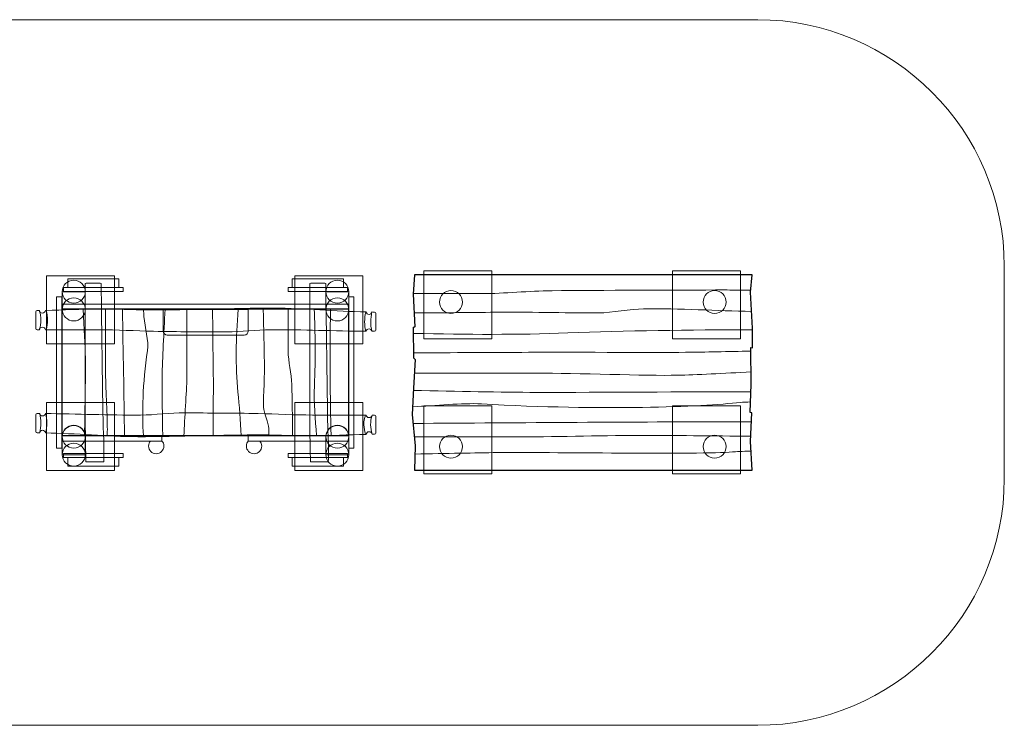
# Model space of a CAD drawing. Units: millimetres. Extents: x -46.6 to 47.4, y -64.8 to -23.3.
# Drawn here: x -10.5 to 47.4, y -64.8 to -23.3 of the extents above; entities that cross this region are included whole.
import ezdxf
from ezdxf.lldxf.tags import DXFTag

# ---------------------------------------------------------------- set-up
doc = ezdxf.new("R2010")
doc.units = ezdxf.units.MM
doc.header["$MEASUREMENT"] = 0
doc.layers.add('Ebene 1', color=7, linetype='Continuous')
tags = doc.linetypes.add('New Line1', pattern=[0.4, 0.1, -0.3]).pattern_tags.tags
tags[6:7] = [DXFTag(74, 4), DXFTag(75, 0), DXFTag(340, '0'), DXFTag(46, 1.0), DXFTag(50, 0.0), DXFTag(44, 0.0), DXFTag(45, 0.0)]
tags[4:5] = [DXFTag(74, 4), DXFTag(75, 0), DXFTag(340, '0'), DXFTag(46, 1.0), DXFTag(50, 0.0), DXFTag(44, 0.0), DXFTag(45, 0.0)]
tags = doc.linetypes.add('New Line10', pattern=[1.5, 1, -0.5]).pattern_tags.tags
tags[6:7] = [DXFTag(74, 4), DXFTag(75, 0), DXFTag(340, '0'), DXFTag(46, 1.0), DXFTag(50, 0.0), DXFTag(44, 0.0), DXFTag(45, 0.0)]
tags[4:5] = [DXFTag(74, 4), DXFTag(75, 0), DXFTag(340, '0'), DXFTag(46, 1.0), DXFTag(50, 0.0), DXFTag(44, 0.0), DXFTag(45, 0.0)]
tags = doc.linetypes.add('New Line11', pattern=[1.5, 1, -0.5]).pattern_tags.tags
tags[6:7] = [DXFTag(74, 4), DXFTag(75, 0), DXFTag(340, '0'), DXFTag(46, 1.0), DXFTag(50, 0.0), DXFTag(44, 0.0), DXFTag(45, 0.0)]
tags[4:5] = [DXFTag(74, 4), DXFTag(75, 0), DXFTag(340, '0'), DXFTag(46, 1.0), DXFTag(50, 0.0), DXFTag(44, 0.0), DXFTag(45, 0.0)]
tags = doc.linetypes.add('New Line12', pattern=[1.5, 1, -0.5]).pattern_tags.tags
tags[6:7] = [DXFTag(74, 4), DXFTag(75, 0), DXFTag(340, '0'), DXFTag(46, 1.0), DXFTag(50, 0.0), DXFTag(44, 0.0), DXFTag(45, 0.0)]
tags[4:5] = [DXFTag(74, 4), DXFTag(75, 0), DXFTag(340, '0'), DXFTag(46, 1.0), DXFTag(50, 0.0), DXFTag(44, 0.0), DXFTag(45, 0.0)]
tags = doc.linetypes.add('New Line13', pattern=[1.5, 1, -0.5]).pattern_tags.tags
tags[6:7] = [DXFTag(74, 4), DXFTag(75, 0), DXFTag(340, '0'), DXFTag(46, 1.0), DXFTag(50, 0.0), DXFTag(44, 0.0), DXFTag(45, 0.0)]
tags[4:5] = [DXFTag(74, 4), DXFTag(75, 0), DXFTag(340, '0'), DXFTag(46, 1.0), DXFTag(50, 0.0), DXFTag(44, 0.0), DXFTag(45, 0.0)]
tags = doc.linetypes.add('New Line6', pattern=[1.5, 1, -0.5]).pattern_tags.tags
tags[6:7] = [DXFTag(74, 4), DXFTag(75, 0), DXFTag(340, '0'), DXFTag(46, 1.0), DXFTag(50, 0.0), DXFTag(44, 0.0), DXFTag(45, 0.0)]
tags[4:5] = [DXFTag(74, 4), DXFTag(75, 0), DXFTag(340, '0'), DXFTag(46, 1.0), DXFTag(50, 0.0), DXFTag(44, 0.0), DXFTag(45, 0.0)]
tags = doc.linetypes.add('New Line7', pattern=[1.5, 1, -0.5]).pattern_tags.tags
tags[6:7] = [DXFTag(74, 4), DXFTag(75, 0), DXFTag(340, '0'), DXFTag(46, 1.0), DXFTag(50, 0.0), DXFTag(44, 0.0), DXFTag(45, 0.0)]
tags[4:5] = [DXFTag(74, 4), DXFTag(75, 0), DXFTag(340, '0'), DXFTag(46, 1.0), DXFTag(50, 0.0), DXFTag(44, 0.0), DXFTag(45, 0.0)]
tags = doc.linetypes.add('New Line8', pattern=[1.5, 1, -0.5]).pattern_tags.tags
tags[6:7] = [DXFTag(74, 4), DXFTag(75, 0), DXFTag(340, '0'), DXFTag(46, 1.0), DXFTag(50, 0.0), DXFTag(44, 0.0), DXFTag(45, 0.0)]
tags[4:5] = [DXFTag(74, 4), DXFTag(75, 0), DXFTag(340, '0'), DXFTag(46, 1.0), DXFTag(50, 0.0), DXFTag(44, 0.0), DXFTag(45, 0.0)]
tags = doc.linetypes.add('New Line9', pattern=[1.5, 1, -0.5]).pattern_tags.tags
tags[6:7] = [DXFTag(74, 4), DXFTag(75, 0), DXFTag(340, '0'), DXFTag(46, 1.0), DXFTag(50, 0.0), DXFTag(44, 0.0), DXFTag(45, 0.0)]
tags[4:5] = [DXFTag(74, 4), DXFTag(75, 0), DXFTag(340, '0'), DXFTag(46, 1.0), DXFTag(50, 0.0), DXFTag(44, 0.0), DXFTag(45, 0.0)]

msp = doc.modelspace()

# ---------------------------------------------------------------- linework, layer by layer
at = {"layer": 'Ebene 1', "color": 251, "lineweight": 9}
for points in [[(13.2697, -42.0706), (17.2697, -42.0706), (17.2697, -38.0706), (13.2697, -38.0706), (13.2697, -42.0706)], [(27.8966, -42.0706), (31.8966, -42.0706), (31.8966, -38.0706), (27.8966, -38.0706), (27.8966, -42.0706)], [(-8.9096, -42.3627), (-4.9096, -42.3627), (-4.9096, -38.3627), (-8.9096, -38.3627), (-8.9096, -42.3627)], [(5.6942, -42.3627), (9.6942, -42.3627), (9.6942, -38.3627), (5.6942, -38.3627), (5.6942, -42.3627)], [(-8.9096, -49.8091), (-4.9096, -49.8091), (-4.9096, -45.8091), (-8.9096, -45.8091), (-8.9096, -49.8091)], [(5.6942, -49.8091), (9.6942, -49.8091), (9.6942, -45.8091), (5.6942, -45.8091), (5.6942, -49.8091)], [(13.2697, -50.0115), (17.2697, -50.0115), (17.2697, -46.0115), (13.2697, -46.0115), (13.2697, -50.0115)], [(27.8966, -50.0115), (31.8966, -50.0115), (31.8966, -46.0115), (27.8966, -46.0115), (27.8966, -50.0115)]]:
    msp.add_lwpolyline(points, close=True, dxfattribs=at)
at = {"layer": 'Ebene 1', "color": 7, "lineweight": 18}
for points in [[(-7.663, -39.0478), (-4.663, -39.0478), (-4.663, -38.5478), (-7.663, -38.5478), (-7.663, -39.0478)], [(5.5408, -39.0478), (8.5408, -39.0478), (8.5408, -38.5478), (5.5408, -38.5478), (5.5408, -39.0478)], [(-7.913, -39.2878), (-4.413, -39.2878), (-4.413, -39.0478), (-7.913, -39.0478), (-7.913, -39.2878)], [(5.2908, -39.2878), (8.7908, -39.2878), (8.7908, -39.0478), (5.2908, -39.0478), (5.2908, -39.2878)], [(-7.913, -49.0478), (-4.413, -49.0478), (-4.413, -48.8078), (-7.913, -48.8078), (-7.913, -49.0478)], [(-7.663, -49.5478), (-4.663, -49.5478), (-4.663, -49.0478), (-7.663, -49.0478), (-7.663, -49.5478)], [(5.2908, -49.0478), (8.7908, -49.0478), (8.7908, -48.8078), (5.2908, -48.8078), (5.2908, -49.0478)], [(5.5408, -49.5478), (8.5408, -49.5478), (8.5408, -49.0478), (5.5408, -49.0478), (5.5408, -49.5478)]]:
    msp.add_lwpolyline(points, close=True, dxfattribs=at)
for centre in [(-7.3096, -39.2978), (8.1904, -39.2978), (-7.3096, -48.8808), (8.1904, -48.8808)]:
    msp.add_ellipse(centre, major_axis=(0, 0.675), ratio=1, dxfattribs=at)
at = {"layer": 'Ebene 1', "color": 250, "linetype": 'New Line10', "lineweight": 9}
msp.add_ellipse((14.8697, -39.9049), major_axis=(0, 0.675), ratio=1, dxfattribs=at)
at = {"layer": 'Ebene 1', "color": 250, "linetype": 'New Line12', "lineweight": 9}
msp.add_ellipse((30.3697, -39.9049), major_axis=(0, 0.675), ratio=1, dxfattribs=at)
at = {"layer": 'Ebene 1', "color": 250, "linetype": 'New Line8', "lineweight": 9}
msp.add_ellipse((-7.3096, -40.3394), major_axis=(0, 0.675), ratio=1, dxfattribs=at)
at = {"layer": 'Ebene 1', "color": 250, "linetype": 'New Line6', "lineweight": 9}
msp.add_ellipse((8.1904, -40.3394), major_axis=(0, 0.675), ratio=1, dxfattribs=at)
at = {"layer": 'Ebene 1', "color": 250, "linetype": 'New Line9', "lineweight": 9}
msp.add_ellipse((-7.3096, -47.8176), major_axis=(0, 0.675), ratio=1, dxfattribs=at)
at = {"layer": 'Ebene 1', "color": 250, "linetype": 'New Line7', "lineweight": 9}
msp.add_ellipse((8.1904, -47.8176), major_axis=(0, 0.675), ratio=1, dxfattribs=at)
at = {"layer": 'Ebene 1', "color": 250, "linetype": 'New Line11', "lineweight": 9}
msp.add_ellipse((14.8697, -48.4049), major_axis=(0, 0.675), ratio=1, dxfattribs=at)
at = {"layer": 'Ebene 1', "color": 250, "linetype": 'New Line13', "lineweight": 9}
msp.add_ellipse((30.3697, -48.4049), major_axis=(0, 0.675), ratio=1, dxfattribs=at)
at = {"layer": 'Ebene 1', "color": 250, "linetype": 'New Line1', "lineweight": 18}
msp.add_open_spline([(-32.0974, -23.2978), (-32.0974, -23.2978), (32.9026, -23.2978), (32.9026, -23.2978), (32.9026, -23.2978), (40.8776, -23.2978), (47.4026, -29.8228), (47.4026, -37.7978), (47.4026, -37.7978), (47.4026, -37.7978), (47.4026, -50.2978), (47.4026, -50.2978), (47.4026, -50.2978), (47.4026, -58.2728), (40.8776, -64.7978), (32.9026, -64.7978), (32.9026, -64.7978), (32.9026, -64.7978), (-32.0974, -64.7978), (-32.0974, -64.7978), (-32.0974, -64.7978), (-40.0724, -64.7978), (-46.5974, -58.2728), (-46.5974, -50.2978), (-46.5974, -50.2978), (-46.5974, -50.2978), (-46.5974, -37.7978), (-46.5974, -37.7978), (-46.5974, -37.7978), (-46.5974, -29.8228), (-40.0724, -23.2978), (-32.0974, -23.2978)], degree=3, knots=[0, 0, 0, 0, 0.1111111, 0.1111111, 0.1111111, 0.1111111, 0.2222222, 0.2222222, 0.2222222, 0.2222222, 0.3333333, 0.3333333, 0.3333333, 0.3333333, 0.4444444, 0.4444444, 0.4444444, 0.4444444, 0.5555556, 0.5555556, 0.5555556, 0.5555556, 0.6666667, 0.6666667, 0.6666667, 0.6666667, 0.7777778, 0.7777778, 0.7777778, 0.7777778, 1, 1, 1, 1], dxfattribs=at)
at = {"layer": 'Ebene 1', "color": 7}
for points, knots in [([(12.7296, -38.2978), (12.7296, -38.2978), (32.5773, -38.2978), (32.5773, -38.2978), (32.5773, -38.2978), (32.5773, -38.2978), (32.4871, -39.3305), (32.4871, -39.3305), (32.4871, -39.3305), (32.4871, -39.3305), (32.5955, -41.4412), (32.5955, -41.4412), (32.5955, -41.4412), (32.5955, -41.4412), (32.5929, -42.5892), (32.5929, -42.5892), (32.5929, -42.5892), (32.5929, -42.5892), (32.5023, -42.5812), (32.5023, -42.5812), (32.5023, -42.5812), (32.5023, -42.5812), (32.5247, -44.737), (32.5247, -44.737), (32.5247, -44.737), (32.5247, -44.737), (32.4518, -46.4049), (32.4518, -46.4049), (32.4518, -46.4049), (32.4518, -46.4049), (32.5638, -46.4173), (32.5638, -46.4173), (32.5638, -46.4173), (32.5638, -46.4173), (32.4803, -48.1073), (32.4803, -48.1073), (32.4803, -48.1073), (32.4803, -48.1073), (32.5773, -49.7978), (32.5773, -49.7978), (32.5773, -49.7978), (32.5773, -49.7978), (12.7296, -49.7978), (12.7296, -49.7978), (12.7296, -49.7978), (12.7296, -49.7978), (12.7612, -48.3635), (12.7612, -48.3635), (12.7612, -48.3635), (12.7612, -48.3635), (12.5954, -46.5151), (12.5954, -46.5151), (12.5954, -46.5151), (12.5954, -46.5151), (12.6648, -44.96), (12.6648, -44.96), (12.6648, -44.96), (12.6648, -44.96), (12.7638, -43.2855), (12.7638, -43.2855), (12.7638, -43.2855), (12.7638, -43.2855), (12.6709, -43.1827), (12.6709, -43.1827), (12.6709, -43.1827), (12.6709, -43.1827), (12.6553, -41.4252), (12.6553, -41.4252), (12.6553, -41.4252), (12.6553, -41.4252), (12.7464, -41.3687), (12.7464, -41.3687), (12.7464, -41.3687), (12.7464, -41.3687), (12.6394, -39.4416), (12.6394, -39.4416), (12.6394, -39.4416), (12.6394, -39.4416), (12.7296, -38.2978), (12.7296, -38.2978)], [0, 0, 0, 0, 0.047619, 0.047619, 0.047619, 0.047619, 0.0952381, 0.0952381, 0.0952381, 0.0952381, 0.1428571, 0.1428571, 0.1428571, 0.1428571, 0.1904762, 0.1904762, 0.1904762, 0.1904762, 0.2380952, 0.2380952, 0.2380952, 0.2380952, 0.2857143, 0.2857143, 0.2857143, 0.2857143, 0.3333333, 0.3333333, 0.3333333, 0.3333333, 0.3809524, 0.3809524, 0.3809524, 0.3809524, 0.4285714, 0.4285714, 0.4285714, 0.4285714, 0.4761905, 0.4761905, 0.4761905, 0.4761905, 0.5238095, 0.5238095, 0.5238095, 0.5238095, 0.5714286, 0.5714286, 0.5714286, 0.5714286, 0.6190476, 0.6190476, 0.6190476, 0.6190476, 0.6666667, 0.6666667, 0.6666667, 0.6666667, 0.7142857, 0.7142857, 0.7142857, 0.7142857, 0.7619048, 0.7619048, 0.7619048, 0.7619048, 0.8095238, 0.8095238, 0.8095238, 0.8095238, 0.8571429, 0.8571429, 0.8571429, 0.8571429, 0.9047619, 0.9047619, 0.9047619, 0.9047619, 1, 1, 1, 1]), ([(-8.0176, -40.33), (-8.0176, -40.33), (8.8654, -40.33), (8.8654, -40.33), (8.8654, -40.33), (8.8654, -40.33), (8.8654, -47.7622), (8.8654, -47.7622), (8.8654, -47.7622), (8.8654, -47.7622), (-8.0176, -47.7622), (-8.0176, -47.7622), (-8.0176, -47.7622), (-8.0176, -47.7622), (-8.0176, -40.33), (-8.0176, -40.33)], [0, 0, 0, 0, 0.2, 0.2, 0.2, 0.2, 0.4, 0.4, 0.4, 0.4, 0.6, 0.6, 0.6, 0.6, 1, 1, 1, 1])]:
    msp.add_open_spline(points, degree=3, knots=knots, dxfattribs=at)
at = {"layer": 'Ebene 1', "lineweight": 18}
msp.add_open_spline([(12.7296, -38.2978), (12.7296, -38.2978), (32.5773, -38.2978), (32.5773, -38.2978), (32.5773, -38.2978), (32.5773, -38.2978), (32.4871, -39.3305), (32.4871, -39.3305), (32.4871, -39.3305), (32.4871, -39.3305), (32.5955, -41.4412), (32.5955, -41.4412), (32.5955, -41.4412), (32.5955, -41.4412), (32.5929, -42.5892), (32.5929, -42.5892), (32.5929, -42.5892), (32.5929, -42.5892), (32.5023, -42.5812), (32.5023, -42.5812), (32.5023, -42.5812), (32.5023, -42.5812), (32.5247, -44.737), (32.5247, -44.737), (32.5247, -44.737), (32.5247, -44.737), (32.4518, -46.4049), (32.4518, -46.4049), (32.4518, -46.4049), (32.4518, -46.4049), (32.5638, -46.4173), (32.5638, -46.4173), (32.5638, -46.4173), (32.5638, -46.4173), (32.4803, -48.1073), (32.4803, -48.1073), (32.4803, -48.1073), (32.4803, -48.1073), (32.5773, -49.7978), (32.5773, -49.7978), (32.5773, -49.7978), (32.5773, -49.7978), (12.7296, -49.7978), (12.7296, -49.7978), (12.7296, -49.7978), (12.7296, -49.7978), (12.7612, -48.3635), (12.7612, -48.3635), (12.7612, -48.3635), (12.7612, -48.3635), (12.5954, -46.5151), (12.5954, -46.5151), (12.5954, -46.5151), (12.5954, -46.5151), (12.6648, -44.96), (12.6648, -44.96), (12.6648, -44.96), (12.6648, -44.96), (12.7638, -43.2855), (12.7638, -43.2855), (12.7638, -43.2855), (12.7638, -43.2855), (12.6709, -43.1827), (12.6709, -43.1827), (12.6709, -43.1827), (12.6709, -43.1827), (12.6553, -41.4252), (12.6553, -41.4252), (12.6553, -41.4252), (12.6553, -41.4252), (12.7464, -41.3687), (12.7464, -41.3687), (12.7464, -41.3687), (12.7464, -41.3687), (12.6394, -39.4416), (12.6394, -39.4416), (12.6394, -39.4416), (12.6394, -39.4416), (12.7296, -38.2978), (12.7296, -38.2978)], degree=3, knots=[0, 0, 0, 0, 0.047619, 0.047619, 0.047619, 0.047619, 0.0952381, 0.0952381, 0.0952381, 0.0952381, 0.1428571, 0.1428571, 0.1428571, 0.1428571, 0.1904762, 0.1904762, 0.1904762, 0.1904762, 0.2380952, 0.2380952, 0.2380952, 0.2380952, 0.2857143, 0.2857143, 0.2857143, 0.2857143, 0.3333333, 0.3333333, 0.3333333, 0.3333333, 0.3809524, 0.3809524, 0.3809524, 0.3809524, 0.4285714, 0.4285714, 0.4285714, 0.4285714, 0.4761905, 0.4761905, 0.4761905, 0.4761905, 0.5238095, 0.5238095, 0.5238095, 0.5238095, 0.5714286, 0.5714286, 0.5714286, 0.5714286, 0.6190476, 0.6190476, 0.6190476, 0.6190476, 0.6666667, 0.6666667, 0.6666667, 0.6666667, 0.7142857, 0.7142857, 0.7142857, 0.7142857, 0.7619048, 0.7619048, 0.7619048, 0.7619048, 0.8095238, 0.8095238, 0.8095238, 0.8095238, 0.8571429, 0.8571429, 0.8571429, 0.8571429, 0.9047619, 0.9047619, 0.9047619, 0.9047619, 1, 1, 1, 1], dxfattribs=at)
at = {"layer": 'Ebene 1', "color": 7, "lineweight": 18}
for points, knots in [([(-6.6347, -40.335), (-6.6347, -40.335), (-6.6346, -40.3393), (-6.6346, -40.3393), (-6.6346, -40.3393), (-6.6346, -40.7121), (-6.9368, -41.0143), (-7.3096, -41.0143), (-7.3096, -41.0143), (-7.6824, -41.0143), (-7.9846, -40.7121), (-7.9846, -40.3393), (-7.9846, -40.3393), (-7.9846, -40.3393), (-7.9846, -40.335), (-7.9846, -40.335), (-7.9846, -40.335), (-7.9846, -40.335), (-7.9846, -39.2978), (-7.9846, -39.2978), (-7.9846, -39.2978), (-7.9846, -39.2978), (-6.6347, -39.2978), (-6.6347, -39.2978), (-6.6347, -39.2978), (-6.6347, -39.2978), (-6.6347, -40.335), (-6.6347, -40.335)], [0, 0, 0, 0, 0.125, 0.125, 0.125, 0.125, 0.25, 0.25, 0.25, 0.25, 0.375, 0.375, 0.375, 0.375, 0.5, 0.5, 0.5, 0.5, 0.625, 0.625, 0.625, 0.625, 0.75, 0.75, 0.75, 0.75, 1, 1, 1, 1]), ([(-6.6394, -38.8219), (-6.6275, -39.4008), (-6.6386, -46.7358), (-6.6308, -47.3147), (-6.6308, -47.3147), (-6.622, -47.9757), (-6.612, -48.6368), (-6.5922, -49.2978), (-6.5922, -49.2978), (-6.5922, -49.2978), (-5.546, -49.2978), (-5.546, -49.2978), (-5.546, -49.2978), (-5.5332, -48.9069), (-5.5433, -48.516), (-5.5426, -48.1252), (-5.5426, -48.1252), (-5.5422, -47.8711), (-5.5687, -47.6167), (-5.5775, -47.3625), (-5.5775, -47.3625), (-5.5983, -46.7676), (-5.688, -39.4167), (-5.7003, -38.8219), (-5.7003, -38.8219), (-5.7006, -38.8086), (-5.7269, -38.7978), (-5.7588, -38.7978), (-5.7588, -38.7978), (-6.0574, -38.7978), (-6.2834, -38.7978), (-6.5819, -38.7978), (-6.5819, -38.7978), (-6.6138, -38.7978), (-6.6397, -38.8086), (-6.6394, -38.8219)], [0, 0, 0, 0, 0.1, 0.1, 0.1, 0.1, 0.2, 0.2, 0.2, 0.2, 0.3, 0.3, 0.3, 0.3, 0.4, 0.4, 0.4, 0.4, 0.5, 0.5, 0.5, 0.5, 0.6, 0.6, 0.6, 0.6, 0.7, 0.7, 0.7, 0.7, 0.8, 0.8, 0.8, 0.8, 1, 1, 1, 1]), ([(6.5644, -38.8219), (6.5764, -39.4008), (6.5653, -46.7358), (6.573, -47.3147), (6.573, -47.3147), (6.5818, -47.9757), (6.5918, -48.6368), (6.6117, -49.2978), (6.6117, -49.2978), (6.6117, -49.2978), (7.6579, -49.2978), (7.6579, -49.2978), (7.6579, -49.2978), (7.6706, -48.9069), (7.6605, -48.516), (7.6612, -48.1252), (7.6612, -48.1252), (7.6616, -47.8711), (7.6352, -47.6167), (7.6263, -47.3625), (7.6263, -47.3625), (7.6056, -46.7676), (7.5158, -39.4167), (7.5035, -38.8219), (7.5035, -38.8219), (7.5032, -38.8086), (7.4769, -38.7978), (7.445, -38.7978), (7.445, -38.7978), (7.1465, -38.7978), (6.9205, -38.7978), (6.622, -38.7978), (6.622, -38.7978), (6.59, -38.7978), (6.5642, -38.8086), (6.5644, -38.8219)], [0, 0, 0, 0, 0.1, 0.1, 0.1, 0.1, 0.2, 0.2, 0.2, 0.2, 0.3, 0.3, 0.3, 0.3, 0.4, 0.4, 0.4, 0.4, 0.5, 0.5, 0.5, 0.5, 0.6, 0.6, 0.6, 0.6, 0.7, 0.7, 0.7, 0.7, 0.8, 0.8, 0.8, 0.8, 1, 1, 1, 1]), ([(8.8654, -40.335), (8.8654, -40.335), (8.8654, -40.3393), (8.8654, -40.3393), (8.8654, -40.3393), (8.8654, -40.7121), (8.5632, -41.0143), (8.1904, -41.0143), (8.1904, -41.0143), (7.8176, -41.0143), (7.5154, -40.7121), (7.5154, -40.3393), (7.5154, -40.3393), (7.5154, -40.3393), (7.5155, -40.335), (7.5155, -40.335), (7.5155, -40.335), (7.5155, -40.335), (7.5155, -39.2978), (7.5155, -39.2978), (7.5155, -39.2978), (7.5155, -39.2978), (8.8654, -39.2978), (8.8654, -39.2978), (8.8654, -39.2978), (8.8654, -39.2978), (8.8654, -40.335), (8.8654, -40.335)], [0, 0, 0, 0, 0.125, 0.125, 0.125, 0.125, 0.25, 0.25, 0.25, 0.25, 0.375, 0.375, 0.375, 0.375, 0.5, 0.5, 0.5, 0.5, 0.625, 0.625, 0.625, 0.625, 0.75, 0.75, 0.75, 0.75, 1, 1, 1, 1]), ([(-8.3176, -48.4993), (-8.3176, -48.4993), (-8.3176, -39.6061), (-8.3176, -39.6061), (-8.3176, -39.6061), (-8.3176, -39.6061), (-8.0176, -39.6061), (-8.0176, -39.6061), (-8.0176, -39.6061), (-8.0176, -39.6061), (-8.0176, -48.4993), (-8.0176, -48.4993), (-8.0176, -48.4993), (-8.0176, -48.4993), (-8.3176, -48.4993), (-8.3176, -48.4993)], [0, 0, 0, 0, 0.2, 0.2, 0.2, 0.2, 0.4, 0.4, 0.4, 0.4, 0.6, 0.6, 0.6, 0.6, 1, 1, 1, 1]), ([(8.8654, -48.4993), (8.8654, -48.4993), (8.8654, -39.6061), (8.8654, -39.6061), (8.8654, -39.6061), (8.8654, -39.6061), (9.1654, -39.6061), (9.1654, -39.6061), (9.1654, -39.6061), (9.1654, -39.6061), (9.1654, -48.4993), (9.1654, -48.4993), (9.1654, -48.4993), (9.1654, -48.4993), (8.8654, -48.4993), (8.8654, -48.4993)], [0, 0, 0, 0, 0.2, 0.2, 0.2, 0.2, 0.4, 0.4, 0.4, 0.4, 0.6, 0.6, 0.6, 0.6, 1, 1, 1, 1]), ([(10.3695, -40.4901), (10.3185, -40.4901), (10.2676, -40.4899), (10.2166, -40.4896), (10.2166, -40.4896), (10.2138, -40.5716), (10.1401, -40.6373), (10.0496, -40.6373), (10.0496, -40.6373), (9.9576, -40.6373), (9.883, -40.5695), (9.8825, -40.4858), (9.8825, -40.4858), (8.0711, -40.455), (6.2597, -40.2677), (4.4485, -40.263), (4.4485, -40.263), (1.9968, -40.2567), (-0.4552, -40.3779), (-2.9069, -40.3663), (-2.9069, -40.3663), (-3.882, -40.3617), (-4.8574, -40.315), (-5.8327, -40.315), (-5.8327, -40.315), (-6.8804, -40.315), (-7.928, -40.3805), (-8.9757, -40.3982), (-8.9757, -40.3982), (-8.9796, -40.4848), (-9.0578, -40.5538), (-9.1537, -40.5538), (-9.1537, -40.5538), (-9.2481, -40.5538), (-9.3254, -40.4868), (-9.3315, -40.4022), (-9.3315, -40.4022), (-9.3766, -40.4024), (-9.4217, -40.4026), (-9.4668, -40.4026), (-9.4668, -40.4026), (-9.5118, -40.4026), (-9.5486, -40.4341), (-9.5486, -40.4726), (-9.5486, -40.4726), (-9.5486, -40.8328), (-9.5486, -41.1056), (-9.5486, -41.4658), (-9.5486, -41.4658), (-9.5486, -41.5044), (-9.5118, -41.5359), (-9.4668, -41.5359), (-9.4668, -41.5359), (-9.4668, -41.5359), (-9.3316, -41.5359), (-9.3316, -41.5359), (-9.3316, -41.5359), (-9.3265, -41.4503), (-9.2488, -41.3823), (-9.1537, -41.3823), (-9.1537, -41.3823), (-9.0586, -41.3823), (-8.9809, -41.4503), (-8.9758, -41.5359), (-8.9758, -41.5359), (-8.9758, -41.5359), (-5.8327, -41.5359), (-5.8327, -41.5359), (-5.8327, -41.5359), (-4.7624, -41.5359), (-3.692, -41.5991), (-2.6216, -41.6229), (-2.6216, -41.6229), (-1.186, -41.6549), (0.2498, -41.651), (1.6854, -41.6625), (1.6854, -41.6625), (2.5521, -41.6694), (3.419, -41.5373), (4.2857, -41.533), (4.2857, -41.533), (6.1514, -41.5236), (8.0173, -41.608), (9.8831, -41.6216), (9.8831, -41.6216), (9.8906, -41.5438), (9.9623, -41.4827), (10.0496, -41.4827), (10.0496, -41.4827), (10.1374, -41.4827), (10.2095, -41.5446), (10.2162, -41.6232), (10.2162, -41.6232), (10.2162, -41.6232), (10.3695, -41.6234), (10.3695, -41.6234), (10.3695, -41.6234), (10.4145, -41.6234), (10.4514, -41.5919), (10.4514, -41.5534), (10.4514, -41.5534), (10.4514, -41.1931), (10.4514, -40.9204), (10.4514, -40.5601), (10.4514, -40.5601), (10.4514, -40.5216), (10.4145, -40.4901), (10.3695, -40.4901)], [0, 0, 0, 0, 0.0357143, 0.0357143, 0.0357143, 0.0357143, 0.0714286, 0.0714286, 0.0714286, 0.0714286, 0.1071429, 0.1071429, 0.1071429, 0.1071429, 0.1428571, 0.1428571, 0.1428571, 0.1428571, 0.1785714, 0.1785714, 0.1785714, 0.1785714, 0.2142857, 0.2142857, 0.2142857, 0.2142857, 0.25, 0.25, 0.25, 0.25, 0.2857143, 0.2857143, 0.2857143, 0.2857143, 0.3214286, 0.3214286, 0.3214286, 0.3214286, 0.3571429, 0.3571429, 0.3571429, 0.3571429, 0.3928571, 0.3928571, 0.3928571, 0.3928571, 0.4285714, 0.4285714, 0.4285714, 0.4285714, 0.4642857, 0.4642857, 0.4642857, 0.4642857, 0.5, 0.5, 0.5, 0.5, 0.5357143, 0.5357143, 0.5357143, 0.5357143, 0.5714286, 0.5714286, 0.5714286, 0.5714286, 0.6071429, 0.6071429, 0.6071429, 0.6071429, 0.6428571, 0.6428571, 0.6428571, 0.6428571, 0.6785714, 0.6785714, 0.6785714, 0.6785714, 0.7142857, 0.7142857, 0.7142857, 0.7142857, 0.75, 0.75, 0.75, 0.75, 0.7857143, 0.7857143, 0.7857143, 0.7857143, 0.8214286, 0.8214286, 0.8214286, 0.8214286, 0.8571429, 0.8571429, 0.8571429, 0.8571429, 0.8928571, 0.8928571, 0.8928571, 0.8928571, 0.9285714, 0.9285714, 0.9285714, 0.9285714, 1, 1, 1, 1]), ([(-7.9839, -40.03), (-7.9839, -40.03), (8.8654, -40.03), (8.8654, -40.03), (8.8654, -40.03), (8.8654, -40.03), (8.8654, -40.33), (8.8654, -40.33), (8.8654, -40.33), (8.8654, -40.33), (-7.9839, -40.33), (-7.9839, -40.33), (-7.9839, -40.33), (-7.9839, -40.33), (-7.9839, -40.03), (-7.9839, -40.03)], [0, 0, 0, 0, 0.2, 0.2, 0.2, 0.2, 0.4, 0.4, 0.4, 0.4, 0.6, 0.6, 0.6, 0.6, 1, 1, 1, 1]), ([(-1.8103, -41.849), (-1.8103, -41.849), (2.7098, -41.849), (2.7098, -41.849), (2.7098, -41.849), (2.8419, -41.849), (2.9498, -41.741), (2.9498, -41.609), (2.9498, -41.609), (2.9498, -41.609), (2.9498, -40.3491), (2.9498, -40.3491), (2.9498, -40.3491), (2.9498, -40.3491), (-2.0502, -40.3491), (-2.0502, -40.3491), (-2.0502, -40.3491), (-2.0502, -40.3491), (-2.0502, -41.6091), (-2.0502, -41.6091), (-2.0502, -41.6091), (-2.0502, -41.7411), (-1.9423, -41.849), (-1.8103, -41.849)], [0, 0, 0, 0, 0.1428571, 0.1428571, 0.1428571, 0.1428571, 0.2857143, 0.2857143, 0.2857143, 0.2857143, 0.4285714, 0.4285714, 0.4285714, 0.4285714, 0.5714286, 0.5714286, 0.5714286, 0.5714286, 0.7142857, 0.7142857, 0.7142857, 0.7142857, 1, 1, 1, 1]), ([(-9.4667, -47.5954), (-9.4157, -47.5954), (-9.3648, -47.5955), (-9.3138, -47.5958), (-9.3138, -47.5958), (-9.311, -47.5139), (-9.2373, -47.4482), (-9.1468, -47.4482), (-9.1468, -47.4482), (-9.0548, -47.4482), (-8.9802, -47.5159), (-8.9797, -47.5996), (-8.9797, -47.5996), (-7.1683, -47.6304), (-5.3569, -47.8177), (-3.5457, -47.8224), (-3.5457, -47.8224), (-1.094, -47.8288), (1.358, -47.7075), (3.8097, -47.7191), (3.8097, -47.7191), (4.7848, -47.7238), (5.7602, -47.7704), (6.7355, -47.7704), (6.7355, -47.7704), (7.7832, -47.7704), (8.8308, -47.705), (9.8785, -47.6873), (9.8785, -47.6873), (9.8824, -47.6007), (9.9606, -47.5316), (10.0565, -47.5316), (10.0565, -47.5316), (10.1509, -47.5316), (10.2282, -47.5986), (10.2343, -47.6833), (10.2343, -47.6833), (10.2794, -47.683), (10.3245, -47.6829), (10.3696, -47.6829), (10.3696, -47.6829), (10.4146, -47.6829), (10.4514, -47.6514), (10.4514, -47.6129), (10.4514, -47.6129), (10.4514, -47.2526), (10.4514, -46.9799), (10.4514, -46.6196), (10.4514, -46.6196), (10.4514, -46.5811), (10.4146, -46.5496), (10.3696, -46.5496), (10.3696, -46.5496), (10.3696, -46.5496), (10.2344, -46.5496), (10.2344, -46.5496), (10.2344, -46.5496), (10.2293, -46.6352), (10.1516, -46.7032), (10.0565, -46.7032), (10.0565, -46.7032), (9.9614, -46.7032), (9.8837, -46.6352), (9.8786, -46.5496), (9.8786, -46.5496), (9.8786, -46.5496), (6.7355, -46.5496), (6.7355, -46.5496), (6.7355, -46.5496), (5.6652, -46.5496), (4.5948, -46.4863), (3.5244, -46.4625), (3.5244, -46.4625), (2.0888, -46.4306), (0.653, -46.4344), (-0.7826, -46.423), (-0.7826, -46.423), (-1.6493, -46.4161), (-2.5162, -46.5481), (-3.3829, -46.5525), (-3.3829, -46.5525), (-5.2486, -46.5619), (-7.1145, -46.4774), (-8.9803, -46.4639), (-8.9803, -46.4639), (-8.9878, -46.5417), (-9.0595, -46.6028), (-9.1468, -46.6028), (-9.1468, -46.6028), (-9.2346, -46.6028), (-9.3067, -46.5408), (-9.3134, -46.4623), (-9.3134, -46.4623), (-9.3134, -46.4623), (-9.4667, -46.462), (-9.4667, -46.462), (-9.4667, -46.462), (-9.5117, -46.462), (-9.5486, -46.4935), (-9.5486, -46.5321), (-9.5486, -46.5321), (-9.5486, -46.8923), (-9.5486, -47.1651), (-9.5486, -47.5253), (-9.5486, -47.5253), (-9.5486, -47.5638), (-9.5117, -47.5954), (-9.4667, -47.5954)], [0, 0, 0, 0, 0.0357143, 0.0357143, 0.0357143, 0.0357143, 0.0714286, 0.0714286, 0.0714286, 0.0714286, 0.1071429, 0.1071429, 0.1071429, 0.1071429, 0.1428571, 0.1428571, 0.1428571, 0.1428571, 0.1785714, 0.1785714, 0.1785714, 0.1785714, 0.2142857, 0.2142857, 0.2142857, 0.2142857, 0.25, 0.25, 0.25, 0.25, 0.2857143, 0.2857143, 0.2857143, 0.2857143, 0.3214286, 0.3214286, 0.3214286, 0.3214286, 0.3571429, 0.3571429, 0.3571429, 0.3571429, 0.3928571, 0.3928571, 0.3928571, 0.3928571, 0.4285714, 0.4285714, 0.4285714, 0.4285714, 0.4642857, 0.4642857, 0.4642857, 0.4642857, 0.5, 0.5, 0.5, 0.5, 0.5357143, 0.5357143, 0.5357143, 0.5357143, 0.5714286, 0.5714286, 0.5714286, 0.5714286, 0.6071429, 0.6071429, 0.6071429, 0.6071429, 0.6428571, 0.6428571, 0.6428571, 0.6428571, 0.6785714, 0.6785714, 0.6785714, 0.6785714, 0.7142857, 0.7142857, 0.7142857, 0.7142857, 0.75, 0.75, 0.75, 0.75, 0.7857143, 0.7857143, 0.7857143, 0.7857143, 0.8214286, 0.8214286, 0.8214286, 0.8214286, 0.8571429, 0.8571429, 0.8571429, 0.8571429, 0.8928571, 0.8928571, 0.8928571, 0.8928571, 0.9285714, 0.9285714, 0.9285714, 0.9285714, 1, 1, 1, 1]), ([(-6.6347, -47.8437), (-6.6347, -47.8437), (-6.6346, -47.8394), (-6.6346, -47.8394), (-6.6346, -47.8394), (-6.6346, -47.4666), (-6.9368, -47.1644), (-7.3096, -47.1644), (-7.3096, -47.1644), (-7.6824, -47.1644), (-7.9846, -47.4666), (-7.9846, -47.8394), (-7.9846, -47.8394), (-7.9846, -47.8394), (-7.9846, -47.8437), (-7.9846, -47.8437), (-7.9846, -47.8437), (-7.9846, -47.8437), (-7.9846, -48.8809), (-7.9846, -48.8809), (-7.9846, -48.8809), (-7.9846, -48.8809), (-6.6347, -48.8809), (-6.6347, -48.8809), (-6.6347, -48.8809), (-6.6347, -48.8809), (-6.6347, -47.8437), (-6.6347, -47.8437)], [0, 0, 0, 0, 0.125, 0.125, 0.125, 0.125, 0.25, 0.25, 0.25, 0.25, 0.375, 0.375, 0.375, 0.375, 0.5, 0.5, 0.5, 0.5, 0.625, 0.625, 0.625, 0.625, 0.75, 0.75, 0.75, 0.75, 1, 1, 1, 1]), ([(8.8654, -47.8437), (8.8654, -47.8437), (8.8654, -47.8394), (8.8654, -47.8394), (8.8654, -47.8394), (8.8654, -47.4666), (8.5632, -47.1644), (8.1904, -47.1644), (8.1904, -47.1644), (7.8176, -47.1644), (7.5154, -47.4666), (7.5154, -47.8394), (7.5154, -47.8394), (7.5154, -47.8394), (7.5155, -47.8437), (7.5155, -47.8437), (7.5155, -47.8437), (7.5155, -47.8437), (7.5155, -48.8809), (7.5155, -48.8809), (7.5155, -48.8809), (7.5155, -48.8809), (8.8654, -48.8809), (8.8654, -48.8809), (8.8654, -48.8809), (8.8654, -48.8809), (8.8654, -47.8437), (8.8654, -47.8437)], [0, 0, 0, 0, 0.125, 0.125, 0.125, 0.125, 0.25, 0.25, 0.25, 0.25, 0.375, 0.375, 0.375, 0.375, 0.5, 0.5, 0.5, 0.5, 0.625, 0.625, 0.625, 0.625, 0.75, 0.75, 0.75, 0.75, 1, 1, 1, 1]), ([(-7.9839, -47.7776), (-7.9839, -47.7776), (-2.1218, -47.7776), (-2.1218, -47.7776), (-2.1218, -47.7776), (-2.1218, -47.7776), (-2.1218, -48.0776), (-2.1218, -48.0776), (-2.1218, -48.0776), (-2.1218, -48.0776), (-7.9839, -48.0776), (-7.9839, -48.0776), (-7.9839, -48.0776), (-7.9839, -48.0776), (-7.9839, -47.7776), (-7.9839, -47.7776)], [0, 0, 0, 0, 0.2, 0.2, 0.2, 0.2, 0.4, 0.4, 0.4, 0.4, 0.6, 0.6, 0.6, 0.6, 1, 1, 1, 1]), ([(2.949, -47.7776), (2.949, -47.7776), (8.8655, -47.7776), (8.8655, -47.7776), (8.8655, -47.7776), (8.8655, -47.7776), (8.8655, -48.0776), (8.8655, -48.0776), (8.8655, -48.0776), (8.8655, -48.0776), (2.949, -48.0776), (2.949, -48.0776), (2.949, -48.0776), (2.949, -48.0776), (2.949, -47.7776), (2.949, -47.7776)], [0, 0, 0, 0, 0.2, 0.2, 0.2, 0.2, 0.4, 0.4, 0.4, 0.4, 0.6, 0.6, 0.6, 0.6, 1, 1, 1, 1]), ([(-2.4621, -48.8221), (-2.2136, -48.8221), (-2.0121, -48.6206), (-2.0121, -48.3721), (-2.0121, -48.3721), (-2.0121, -48.2595), (-2.0535, -48.1565), (-2.1218, -48.0776), (-2.1218, -48.0776), (-2.1218, -48.0776), (-2.8024, -48.0776), (-2.8024, -48.0776), (-2.8024, -48.0776), (-2.8708, -48.1565), (-2.9121, -48.2595), (-2.9121, -48.3721), (-2.9121, -48.3721), (-2.9121, -48.6206), (-2.7107, -48.8221), (-2.4621, -48.8221)], [0, 0, 0, 0, 0.1666667, 0.1666667, 0.1666667, 0.1666667, 0.3333333, 0.3333333, 0.3333333, 0.3333333, 0.5, 0.5, 0.5, 0.5, 0.6666667, 0.6666667, 0.6666667, 0.6666667, 1, 1, 1, 1]), ([(3.2893, -48.8221), (3.5378, -48.8221), (3.7393, -48.6206), (3.7393, -48.3721), (3.7393, -48.3721), (3.7393, -48.2595), (3.6979, -48.1565), (3.6296, -48.0776), (3.6296, -48.0776), (3.6296, -48.0776), (2.949, -48.0776), (2.949, -48.0776), (2.949, -48.0776), (2.8806, -48.1565), (2.8393, -48.2595), (2.8393, -48.3721), (2.8393, -48.3721), (2.8393, -48.6206), (3.0407, -48.8221), (3.2893, -48.8221)], [0, 0, 0, 0, 0.1666667, 0.1666667, 0.1666667, 0.1666667, 0.3333333, 0.3333333, 0.3333333, 0.3333333, 0.5, 0.5, 0.5, 0.5, 0.6666667, 0.6666667, 0.6666667, 0.6666667, 1, 1, 1, 1])]:
    msp.add_open_spline(points, degree=3, knots=knots, dxfattribs=at)
at = {"layer": 'Ebene 1', "color": 250, "lineweight": 9}
for points, knots in [([(12.6424, -39.4042), (14.3265, -39.4062), (15.8272, -39.4062), (16.6624, -39.4062), (16.6624, -39.4062), (18.0464, -39.4062), (19.4393, -39.2516), (20.8145, -39.2377), (20.8145, -39.2377), (23.6031, -39.2094), (28.1959, -39.1955), (30.9639, -39.1955), (30.9639, -39.1955), (31.315, -39.1955), (31.85, -39.197), (32.4985, -39.1995)], [0, 0, 0, 0, 0.2, 0.2, 0.2, 0.2, 0.4, 0.4, 0.4, 0.4, 0.6, 0.6, 0.6, 0.6, 1, 1, 1, 1]), ([(-6.7577, -40.33), (-6.6999, -41.4352), (-6.6498, -42.4715), (-6.6245, -43.2034), (-6.6245, -43.2034), (-6.5954, -44.0464), (-6.6669, -46.1205), (-6.6701, -47.7622)], [0, 0, 0, 0, 0.3333333, 0.3333333, 0.3333333, 0.3333333, 1, 1, 1, 1]), ([(-5.443, -40.33), (-5.443, -40.33), (-5.443, -43.87), (-5.443, -43.87), (-5.443, -43.87), (-5.443, -44.9811), (-5.3356, -46.3145), (-5.3356, -47.4256), (-5.3356, -47.4256), (-5.3356, -47.5213), (-5.3364, -47.6349), (-5.3378, -47.7622)], [0, 0, 0, 0, 0.25, 0.25, 0.25, 0.25, 0.5, 0.5, 0.5, 0.5, 1, 1, 1, 1]), ([(-3.22, -40.33), (-3.201, -40.4843), (-3.1875, -40.6308), (-3.1875, -40.7589), (-3.1875, -40.7589), (-3.1338, -41.4256), (-2.8879, -42.1922), (-2.9727, -42.7589), (-2.9727, -42.7589), (-3.2651, -44.7138), (-3.2975, -46.4333), (-3.2126, -47.7622)], [0, 0, 0, 0, 0.25, 0.25, 0.25, 0.25, 0.5, 0.5, 0.5, 0.5, 1, 1, 1, 1]), ([(-1.9423, -40.33), (-2.017, -41.7528), (-2.0884, -43.1778), (-2.1134, -44.3145), (-2.1134, -44.3145), (-2.1134, -45.4208), (-2.097, -46.5951), (-2.0823, -47.7622)], [0, 0, 0, 0, 0.3333333, 0.3333333, 0.3333333, 0.3333333, 1, 1, 1, 1]), ([(-0.6581, -40.33), (-0.6634, -41.7128), (-0.6634, -43.0845), (-0.6634, -44.3145), (-0.6634, -44.3145), (-0.6634, -45.2329), (-0.8102, -46.7586), (-0.8307, -47.7622)], [0, 0, 0, 0, 0.3333333, 0.3333333, 0.3333333, 0.3333333, 1, 1, 1, 1]), ([(0.8532, -40.33), (0.8618, -41.6028), (0.8749, -42.8992), (0.8941, -44.0922), (0.8941, -44.0922), (0.9053, -44.79), (0.8868, -46.5939), (0.8879, -47.7622)], [0, 0, 0, 0, 0.3333333, 0.3333333, 0.3333333, 0.3333333, 1, 1, 1, 1]), ([(2.3499, -40.33), (2.2303, -42.0583), (2.1832, -43.6387), (2.3441, -45.2034), (2.3441, -45.2034), (2.4268, -46.0077), (2.4875, -46.8752), (2.5276, -47.7622)], [0, 0, 0, 0, 0.3333333, 0.3333333, 0.3333333, 0.3333333, 1, 1, 1, 1]), ([(3.8318, -40.33), (3.8543, -41.4707), (3.8821, -42.6221), (3.9015, -43.4256), (3.9015, -43.4256), (3.9175, -44.0889), (3.8389, -45.4267), (3.8478, -46.0922), (3.8478, -46.0922), (3.8523, -46.4295), (4.1428, -46.9949), (4.1539, -47.3484), (4.1539, -47.3484), (4.1582, -47.4854), (4.1587, -47.6235), (4.1561, -47.7622)], [0, 0, 0, 0, 0.2, 0.2, 0.2, 0.2, 0.4, 0.4, 0.4, 0.4, 0.6, 0.6, 0.6, 0.6, 1, 1, 1, 1]), ([(5.3022, -40.33), (5.2978, -41.3336), (5.2978, -42.2766), (5.2978, -42.7589), (5.2978, -42.7589), (5.2978, -43.4256), (5.4949, -44.0965), (5.5126, -44.7589), (5.5126, -44.7589), (5.5344, -45.5711), (5.5495, -46.701), (5.558, -47.7622)], [0, 0, 0, 0, 0.25, 0.25, 0.25, 0.25, 0.5, 0.5, 0.5, 0.5, 1, 1, 1, 1]), ([(6.8311, -40.33), (6.8901, -41.6911), (6.907, -43.1906), (6.8432, -44.8364), (6.8432, -44.8364), (6.8043, -45.838), (6.8883, -46.8024), (6.9653, -47.7622)], [0, 0, 0, 0, 0.3333333, 0.3333333, 0.3333333, 0.3333333, 1, 1, 1, 1]), ([(12.7008, -40.5479), (14.6993, -40.5321), (16.6325, -40.5144), (18.0464, -40.5015), (18.0464, -40.5015), (19.4234, -40.489), (22.2008, -40.5506), (23.5825, -40.5437), (23.5825, -40.5437), (24.2827, -40.5402), (25.4564, -40.3123), (26.1902, -40.3036), (26.1902, -40.3036), (28.3004, -40.2785), (30.5298, -40.4196), (32.5449, -40.4553)], [0, 0, 0, 0, 0.2, 0.2, 0.2, 0.2, 0.4, 0.4, 0.4, 0.4, 0.6, 0.6, 0.6, 0.6, 1, 1, 1, 1]), ([(12.6581, -41.7443), (15.8457, -41.8181), (18.8048, -41.8372), (21.7371, -41.7233), (21.7371, -41.7233), (25.0741, -41.5936), (28.9356, -41.5328), (32.5953, -41.5325)], [0, 0, 0, 0, 0.3333333, 0.3333333, 0.3333333, 0.3333333, 1, 1, 1, 1]), ([(12.6683, -42.89), (14.9691, -42.8833), (17.2806, -42.8738), (19.4304, -42.8607), (19.4304, -42.8607), (21.2711, -42.8495), (26.8198, -42.876), (28.6572, -42.8607), (28.6572, -42.8607), (29.8432, -42.8509), (31.1472, -42.8202), (32.5044, -42.7851)], [0, 0, 0, 0, 0.25, 0.25, 0.25, 0.25, 0.5, 0.5, 0.5, 0.5, 1, 1, 1, 1]), ([(12.7168, -44.0797), (15.2123, -44.0824), (17.6641, -44.0824), (19.8918, -44.0824), (19.8918, -44.0824), (22.1985, -44.0824), (26.3505, -44.251), (28.1959, -44.2088), (28.1959, -44.2088), (29.259, -44.1845), (30.9348, -44.0904), (32.5172, -44.0149)], [0, 0, 0, 0, 0.25, 0.25, 0.25, 0.25, 0.5, 0.5, 0.5, 0.5, 1, 1, 1, 1]), ([(12.6583, -45.1061), (15.2593, -45.1568), (17.8088, -45.2026), (19.8918, -45.2199), (19.8918, -45.2199), (23.9428, -45.2199), (28.433, -45.1798), (32.5054, -45.1779)], [0, 0, 0, 0, 0.3333333, 0.3333333, 0.3333333, 0.3333333, 1, 1, 1, 1]), ([(12.6158, -46.059), (13.9747, -46.0108), (15.5157, -45.8292), (16.6624, -45.894), (16.6624, -45.894), (23.9017, -46.3031), (29.5869, -46.0637), (31.8866, -45.8097), (31.8866, -45.8097), (32.052, -45.7914), (32.2529, -45.783), (32.4791, -45.7813)], [0, 0, 0, 0, 0.25, 0.25, 0.25, 0.25, 0.5, 0.5, 0.5, 0.5, 1, 1, 1, 1]), ([(12.6428, -47.0436), (18.9994, -47.0062), (25.7509, -46.9472), (31.4253, -46.9472), (31.4253, -46.9472), (31.741, -46.9472), (32.1176, -46.9456), (32.5378, -46.9429)], [0, 0, 0, 0, 0.3333333, 0.3333333, 0.3333333, 0.3333333, 1, 1, 1, 1]), ([(12.7135, -47.8319), (12.7135, -47.8319), (18.9691, -47.8319), (18.9691, -47.8319), (18.9691, -47.8319), (21.2758, -47.8319), (24.0438, -47.7476), (26.3505, -47.7476), (26.3505, -47.7476), (27.6238, -47.7476), (30.4196, -47.7724), (32.4956, -47.7983)], [0, 0, 0, 0, 0.25, 0.25, 0.25, 0.25, 0.5, 0.5, 0.5, 0.5, 1, 1, 1, 1]), ([(12.7507, -48.8411), (14.6125, -48.8053), (16.3183, -48.7752), (17.5851, -48.7587), (17.5851, -48.7587), (20.3629, -48.7225), (29.5799, -48.8851), (31.4253, -48.7166), (31.4253, -48.7166), (31.6092, -48.6998), (31.9951, -48.6863), (32.5129, -48.6756)], [0, 0, 0, 0, 0.25, 0.25, 0.25, 0.25, 0.5, 0.5, 0.5, 0.5, 1, 1, 1, 1])]:
    msp.add_open_spline(points, degree=3, knots=knots, dxfattribs=at)
for points in [[(-9.3315, -40.4022), (-9.2191, -40.7801), (-9.2011, -41.1579), (-9.3316, -41.5359)], [(-8.9388, -40.4022), (-8.8264, -40.7801), (-8.8084, -41.1579), (-8.9389, -41.5359)], [(-4.4456, -40.33), (-4.4098, -42.7829), (-4.3524, -45.3845), (-4.3275, -47.7622)], [(7.779, -40.33), (7.7728, -43.0092), (7.7388, -45.5565), (7.8294, -47.7622)], [(9.8585, -40.4896), (9.779, -40.8766), (9.7667, -41.2558), (9.8581, -41.6232)], [(10.2166, -40.4896), (10.1371, -40.8766), (10.1247, -41.2558), (10.2162, -41.6232)], [(-9.3138, -47.5958), (-9.2343, -47.2089), (-9.2219, -46.8297), (-9.3134, -46.4623)], [(-8.9557, -47.5958), (-8.8762, -47.2089), (-8.8639, -46.8297), (-8.9553, -46.4623)], [(9.8416, -47.6833), (9.7292, -47.3053), (9.7112, -46.9275), (9.8417, -46.5496)], [(10.2343, -47.6833), (10.1219, -47.3053), (10.1039, -46.9275), (10.2344, -46.5496)]]:
    msp.add_open_spline(points, degree=3, dxfattribs=at)
at = {"layer": 'Ebene 1', "color": 250, "lineweight": 18}
msp.add_open_spline([(-8.0176, -40.33), (-8.0176, -40.33), (8.8654, -40.33), (8.8654, -40.33), (8.8654, -40.33), (8.8654, -40.33), (8.8654, -47.7622), (8.8654, -47.7622), (8.8654, -47.7622), (8.8654, -47.7622), (-8.0176, -47.7622), (-8.0176, -47.7622), (-8.0176, -47.7622), (-8.0176, -47.7622), (-8.0176, -40.33), (-8.0176, -40.33)], degree=3, knots=[0, 0, 0, 0, 0.2, 0.2, 0.2, 0.2, 0.4, 0.4, 0.4, 0.4, 0.6, 0.6, 0.6, 0.6, 1, 1, 1, 1], dxfattribs=at)

doc.saveas('drawing.dxf')
